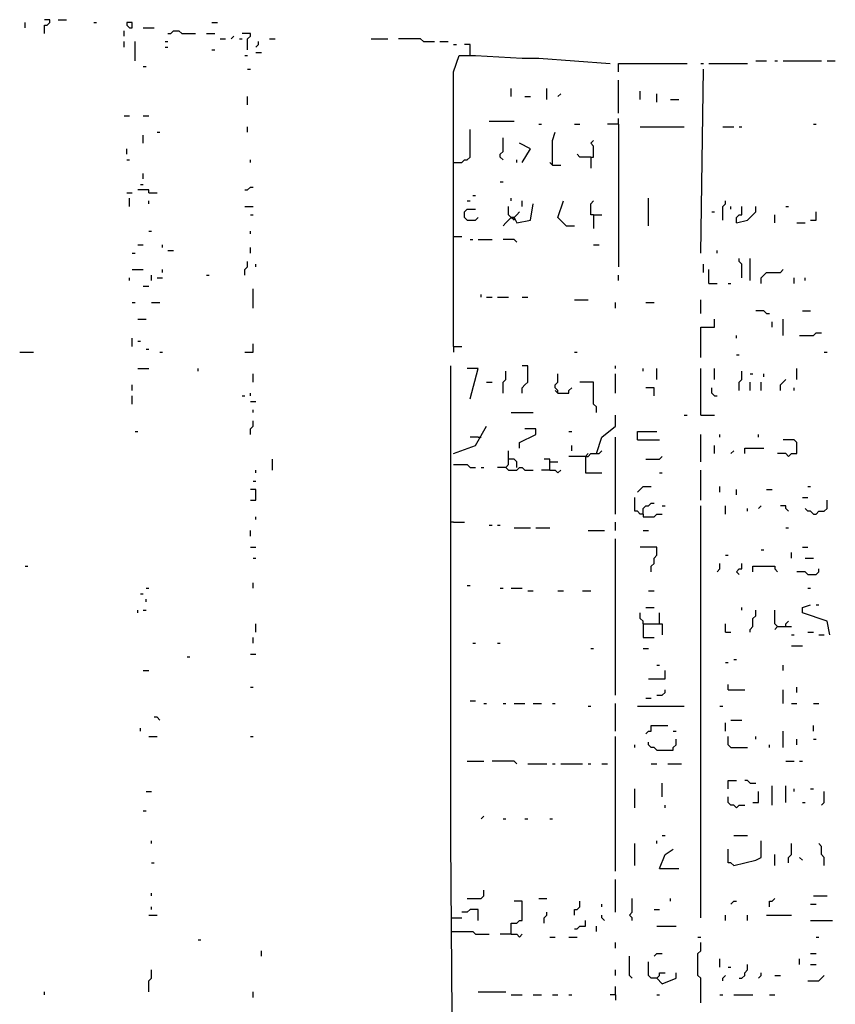
# Model space of a CAD drawing. Extents: x 0.01 to 9.97, y 0 to 8.01.
# Drawn here: x 4.27 to 4.76, y 6.75 to 7.34 of the extents above; entities that cross this region are included whole.
import ezdxf

# ---------------------------------------------------------------- set-up
doc = ezdxf.new("R2010")
doc.units = 0

msp = doc.modelspace()

# ---------------------------------------------------------------- linework, layer by layer
at = {"layer": 'R2V', "color": 0}
for points in [[(4.271382, 7.338816, 0), (4.271382, 7.342105, 0)], [(4.282895, 7.335526, 0), (4.282895, 7.340461, 0), (4.284539, 7.340461, 0), (4.286184, 7.342105, 0), (4.286184, 7.34375, 0), (4.282895, 7.34375, 0)], [(4.291118, 7.34375, 0), (4.296053, 7.34375, 0)], [(4.3125, 7.342105, 0), (4.314145, 7.342105, 0)], [(4.333882, 7.338816, 0), (4.335526, 7.338816, 0), (4.335526, 7.342105, 0), (4.332237, 7.342105, 0), (4.332237, 7.340461, 0), (4.333882, 7.338816, 0)], [(4.383224, 7.342105, 0), (4.386513, 7.342105, 0)], [(4.330592, 7.333882, 0), (4.330592, 7.337171, 0)], [(4.342105, 7.338816, 0), (4.348684, 7.338816, 0)], [(4.356908, 7.335526, 0), (4.358553, 7.335526, 0), (4.360197, 7.337171, 0), (4.363487, 7.337171, 0), (4.365132, 7.335526, 0), (4.373355, 7.335526, 0)], [(4.379934, 7.335526, 0), (4.384868, 7.335526, 0)], [(4.404605, 7.325658, 0), (4.404605, 7.332237, 0), (4.40625, 7.333882, 0), (4.40625, 7.335526, 0), (4.401316, 7.335526, 0)], [(4.330592, 7.327303, 0), (4.330592, 7.330592, 0)], [(4.337171, 7.319079, 0), (4.337171, 7.330592, 0)], [(4.355263, 7.330592, 0), (4.356908, 7.330592, 0)], [(4.388158, 7.332237, 0), (4.391447, 7.332237, 0)], [(4.394737, 7.332237, 0), (4.396382, 7.333882, 0)], [(4.399671, 7.332237, 0), (4.401316, 7.332237, 0)], [(4.409539, 7.327303, 0), (4.411184, 7.328947, 0), (4.411184, 7.330592, 0)], [(4.417763, 7.332237, 0), (4.421053, 7.332237, 0)], [(4.478618, 7.332237, 0), (4.488487, 7.332237, 0)], [(4.509868, 7.330592, 0), (4.508224, 7.332237, 0), (4.495066, 7.332237, 0)], [(4.509868, 7.330592, 0), (4.516447, 7.330592, 0)], [(4.519737, 7.330592, 0), (4.524671, 7.330592, 0)], [(4.355263, 7.327303, 0), (4.356908, 7.327303, 0)], [(4.383224, 7.325658, 0), (4.384868, 7.325658, 0)], [(4.409539, 7.324013, 0), (4.412829, 7.324013, 0)], [(4.527961, 7.328947, 0), (4.529605, 7.328947, 0)], [(4.537829, 7.322368, 0), (4.537829, 7.328947, 0), (4.534539, 7.328947, 0)], [(4.402961, 7.322368, 0), (4.404605, 7.322368, 0)], [(4.527961, 7.148026, 0), (4.527961, 7.3125, 0), (4.53125, 7.322368, 0), (4.541118, 7.322368, 0), (4.569079, 7.320724, 0), (4.578947, 7.320724, 0), (4.621711, 7.317434, 0)], [(4.626645, 7.3125, 0), (4.626645, 7.317434, 0), (4.667763, 7.317434, 0)], [(4.675987, 7.317434, 0), (4.677632, 7.317434, 0)], [(4.680921, 7.317434, 0), (4.703947, 7.317434, 0)], [(4.708882, 7.319079, 0), (4.715461, 7.319079, 0)], [(4.720395, 7.319079, 0), (4.722039, 7.319079, 0)], [(4.725329, 7.319079, 0), (4.748355, 7.319079, 0)], [(4.751645, 7.319079, 0), (4.756579, 7.319079, 0)], [(4.342105, 7.315789, 0), (4.34375, 7.315789, 0)], [(4.404605, 7.314145, 0), (4.40625, 7.314145, 0)], [(4.675987, 7.203947, 0), (4.677632, 7.314145, 0)], [(4.626645, 7.287829, 0), (4.626645, 7.307566, 0)], [(4.5625, 7.297697, 0), (4.5625, 7.302632, 0)], [(4.583882, 7.296053, 0), (4.583882, 7.302632, 0)], [(4.639803, 7.296053, 0), (4.639803, 7.300987, 0)], [(4.404605, 7.292763, 0), (4.404605, 7.297697, 0)], [(4.570724, 7.297697, 0), (4.574013, 7.297697, 0)], [(4.590461, 7.297697, 0), (4.592105, 7.299342, 0)], [(4.649671, 7.294408, 0), (4.649671, 7.299342, 0)], [(4.657895, 7.296053, 0), (4.662829, 7.296053, 0)], [(4.330592, 7.286184, 0), (4.333882, 7.286184, 0)], [(4.342105, 7.286184, 0), (4.345395, 7.286184, 0)], [(4.549342, 7.282895, 0), (4.564145, 7.282895, 0)], [(4.626645, 7.28125, 0), (4.626645, 7.284539, 0)], [(4.350329, 7.276316, 0), (4.351974, 7.276316, 0)], [(4.404605, 7.276316, 0), (4.404605, 7.279605, 0)], [(4.527961, 7.258224, 0), (4.532895, 7.258224, 0), (4.534539, 7.259868, 0), (4.536184, 7.259868, 0), (4.537829, 7.261513, 0), (4.537829, 7.277961, 0)], [(4.578947, 7.28125, 0), (4.580592, 7.28125, 0)], [(4.587171, 7.256579, 0), (4.587171, 7.271382, 0), (4.588816, 7.276316, 0)], [(4.600329, 7.28125, 0), (4.603618, 7.28125, 0)], [(4.626645, 7.28125, 0), (4.620066, 7.28125, 0)], [(4.626645, 7.28125, 0), (4.626645, 7.195724, 0)], [(4.639803, 7.279605, 0), (4.666118, 7.279605, 0)], [(4.689145, 7.279605, 0), (4.695724, 7.279605, 0)], [(4.699013, 7.279605, 0), (4.700658, 7.279605, 0)], [(4.743421, 7.28125, 0), (4.745066, 7.28125, 0)], [(4.342105, 7.269737, 0), (4.342105, 7.274671, 0)], [(4.557566, 7.259868, 0), (4.555921, 7.261513, 0), (4.555921, 7.263158, 0), (4.557566, 7.264803, 0), (4.557566, 7.273026, 0)], [(4.610197, 7.261513, 0), (4.611842, 7.261513, 0), (4.611842, 7.268092, 0), (4.610197, 7.269737, 0), (4.611842, 7.271382, 0)], [(4.332237, 7.263158, 0), (4.332237, 7.266447, 0)], [(4.569079, 7.258224, 0), (4.574013, 7.266447, 0), (4.567434, 7.269737, 0)], [(4.332237, 7.259868, 0), (4.333882, 7.259868, 0)], [(4.40625, 7.258224, 0), (4.40625, 7.259868, 0)], [(4.565789, 7.258224, 0), (4.565789, 7.259868, 0)], [(4.610197, 7.261513, 0), (4.603618, 7.261513, 0), (4.601974, 7.263158, 0)], [(4.610197, 7.261513, 0), (4.610197, 7.254934, 0)], [(4.587171, 7.256579, 0), (4.585526, 7.258224, 0)], [(4.587171, 7.256579, 0), (4.592105, 7.256579, 0)], [(4.342105, 7.248355, 0), (4.342105, 7.251645, 0)], [(4.555921, 7.246711, 0), (4.557566, 7.246711, 0)], [(4.345395, 7.240132, 0), (4.345395, 7.241776, 0), (4.338816, 7.241776, 0)], [(4.340461, 7.245066, 0), (4.342105, 7.245066, 0)], [(4.402961, 7.241776, 0), (4.404605, 7.241776, 0), (4.40625, 7.243421, 0), (4.407895, 7.243421, 0)], [(4.332237, 7.240132, 0), (4.335526, 7.240132, 0)], [(4.333882, 7.231908, 0), (4.333882, 7.236842, 0)], [(4.345395, 7.240132, 0), (4.350329, 7.240132, 0)], [(4.345395, 7.233553, 0), (4.345395, 7.235197, 0)], [(4.536184, 7.235197, 0), (4.537829, 7.235197, 0)], [(4.539474, 7.238487, 0), (4.541118, 7.238487, 0)], [(4.5625, 7.235197, 0), (4.5625, 7.236842, 0)], [(4.569079, 7.231908, 0), (4.569079, 7.235197, 0)], [(4.595395, 7.220395, 0), (4.590461, 7.225329, 0), (4.59375, 7.235197, 0)], [(4.611842, 7.226974, 0), (4.610197, 7.226974, 0), (4.610197, 7.233553, 0), (4.611842, 7.235197, 0)], [(4.644737, 7.220395, 0), (4.644737, 7.236842, 0)], [(4.689145, 7.223684, 0), (4.689145, 7.231908, 0), (4.690789, 7.233553, 0), (4.690789, 7.235197, 0)], [(4.402961, 7.231908, 0), (4.407895, 7.231908, 0)], [(4.536184, 7.223684, 0), (4.534539, 7.225329, 0), (4.534539, 7.228618, 0), (4.536184, 7.230263, 0), (4.541118, 7.230263, 0)], [(4.5625, 7.225329, 0), (4.560855, 7.226974, 0), (4.560855, 7.231908, 0)], [(4.5625, 7.225329, 0), (4.564145, 7.225329, 0), (4.565789, 7.222039, 0), (4.574013, 7.223684, 0), (4.575658, 7.233553, 0)], [(4.694079, 7.230263, 0), (4.694079, 7.231908, 0)], [(4.697368, 7.222039, 0), (4.697368, 7.225329, 0), (4.699013, 7.226974, 0), (4.700658, 7.226974, 0), (4.700658, 7.231908, 0)], [(4.697368, 7.222039, 0), (4.703947, 7.223684, 0), (4.708882, 7.228618, 0), (4.708882, 7.231908, 0)], [(4.726974, 7.231908, 0), (4.728618, 7.231908, 0)], [(4.40625, 7.226974, 0), (4.407895, 7.226974, 0)], [(4.536184, 7.223684, 0), (4.541118, 7.223684, 0), (4.542763, 7.225329, 0)], [(4.5625, 7.225329, 0), (4.560855, 7.223684, 0), (4.559211, 7.222039, 0), (4.557566, 7.220395, 0)], [(4.5625, 7.225329, 0), (4.564145, 7.223684, 0), (4.564145, 7.225329, 0)], [(4.564145, 7.225329, 0), (4.5625, 7.225329, 0)], [(4.564145, 7.225329, 0), (4.565789, 7.226974, 0), (4.567434, 7.228618, 0)], [(4.611842, 7.226974, 0), (4.616776, 7.226974, 0)], [(4.611842, 7.226974, 0), (4.611842, 7.21875, 0)], [(4.682566, 7.228618, 0), (4.684211, 7.228618, 0)], [(4.720395, 7.222039, 0), (4.720395, 7.226974, 0)], [(4.741776, 7.223684, 0), (4.745066, 7.223684, 0), (4.745066, 7.228618, 0)], [(4.595395, 7.220395, 0), (4.600329, 7.220395, 0)], [(4.733553, 7.222039, 0), (4.738487, 7.222039, 0)], [(4.345395, 7.217105, 0), (4.347039, 7.217105, 0)], [(4.40625, 7.215461, 0), (4.40625, 7.217105, 0)], [(4.527961, 7.213816, 0), (4.532895, 7.213816, 0)], [(4.537829, 7.212171, 0), (4.539474, 7.212171, 0)], [(4.542763, 7.212171, 0), (4.550987, 7.212171, 0)], [(4.565789, 7.210526, 0), (4.564145, 7.212171, 0), (4.557566, 7.212171, 0)], [(4.338816, 7.208882, 0), (4.342105, 7.208882, 0)], [(4.353618, 7.207237, 0), (4.353618, 7.208882, 0)], [(4.356908, 7.205592, 0), (4.360197, 7.205592, 0)], [(4.40625, 7.203947, 0), (4.40625, 7.207237, 0)], [(4.611842, 7.208882, 0), (4.615132, 7.208882, 0)], [(4.685855, 7.203947, 0), (4.685855, 7.205592, 0)], [(4.335526, 7.203947, 0), (4.337171, 7.203947, 0)], [(4.700658, 7.189145, 0), (4.700658, 7.197368, 0), (4.699013, 7.199013, 0), (4.699013, 7.200658, 0)], [(4.705592, 7.1875, 0), (4.705592, 7.200658, 0)], [(4.335526, 7.194079, 0), (4.342105, 7.194079, 0)], [(4.353618, 7.192434, 0), (4.353618, 7.194079, 0)], [(4.402961, 7.190789, 0), (4.402961, 7.194079, 0), (4.404605, 7.195724, 0), (4.404605, 7.199013, 0)], [(4.409539, 7.195724, 0), (4.409539, 7.197368, 0)], [(4.677632, 7.192434, 0), (4.677632, 7.197368, 0)], [(4.680921, 7.185855, 0), (4.680921, 7.194079, 0)], [(4.712171, 7.185855, 0), (4.712171, 7.189145, 0), (4.713816, 7.190789, 0), (4.715461, 7.192434, 0), (4.723684, 7.192434, 0), (4.725329, 7.194079, 0)], [(4.333882, 7.1875, 0), (4.333882, 7.189145, 0)], [(4.347039, 7.1875, 0), (4.347039, 7.190789, 0)], [(4.350329, 7.189145, 0), (4.353618, 7.189145, 0)], [(4.379934, 7.190789, 0), (4.381579, 7.190789, 0)], [(4.626645, 7.1875, 0), (4.626645, 7.190789, 0)], [(4.731908, 7.185855, 0), (4.731908, 7.189145, 0)], [(4.738487, 7.1875, 0), (4.738487, 7.189145, 0)], [(4.342105, 7.184211, 0), (4.345395, 7.184211, 0)], [(4.407895, 7.171053, 0), (4.407895, 7.182566, 0)], [(4.680921, 7.185855, 0), (4.685855, 7.185855, 0)], [(4.692434, 7.185855, 0), (4.694079, 7.185855, 0)], [(4.544408, 7.177632, 0), (4.544408, 7.179276, 0)], [(4.547697, 7.177632, 0), (4.550987, 7.177632, 0)], [(4.554276, 7.177632, 0), (4.560855, 7.177632, 0)], [(4.569079, 7.177632, 0), (4.572368, 7.177632, 0)], [(4.600329, 7.175987, 0), (4.608553, 7.175987, 0)], [(4.675987, 7.167763, 0), (4.675987, 7.175987, 0)], [(4.335526, 7.174342, 0), (4.337171, 7.174342, 0)], [(4.347039, 7.174342, 0), (4.351974, 7.174342, 0)], [(4.625, 7.171053, 0), (4.625, 7.174342, 0)], [(4.643092, 7.174342, 0), (4.648026, 7.174342, 0)], [(4.338816, 7.164474, 0), (4.34375, 7.164474, 0)], [(4.675987, 7.141447, 0), (4.675987, 7.159539, 0), (4.684211, 7.159539, 0), (4.684211, 7.164474, 0)], [(4.715461, 7.167763, 0), (4.713816, 7.169408, 0), (4.708882, 7.169408, 0)], [(4.715461, 7.167763, 0), (4.717105, 7.167763, 0)], [(4.725329, 7.154605, 0), (4.725329, 7.164474, 0)], [(4.736842, 7.169408, 0), (4.741776, 7.169408, 0)], [(4.71875, 7.159539, 0), (4.71875, 7.162829, 0)], [(4.335526, 7.148026, 0), (4.335526, 7.152961, 0)], [(4.697368, 7.152961, 0), (4.697368, 7.154605, 0)], [(4.735197, 7.154605, 0), (4.743421, 7.154605, 0), (4.745066, 7.15625, 0), (4.748355, 7.15625, 0)], [(4.338816, 7.151316, 0), (4.340461, 7.151316, 0)], [(4.402961, 7.144737, 0), (4.407895, 7.144737, 0), (4.407895, 7.149671, 0)], [(4.527961, 7.148026, 0), (4.532895, 7.148026, 0)], [(4.527961, 7.148026, 0), (4.527961, 7.144737, 0)], [(4.268092, 7.144737, 0), (4.276316, 7.144737, 0)], [(4.34375, 7.146382, 0), (4.345395, 7.146382, 0)], [(4.351974, 7.144737, 0), (4.353618, 7.144737, 0)], [(4.600329, 7.144737, 0), (4.601974, 7.144737, 0)], [(4.697368, 7.143092, 0), (4.699013, 7.143092, 0)], [(4.75, 7.144737, 0), (4.751645, 7.144737, 0)], [(4.338816, 7.134868, 0), (4.345395, 7.134868, 0)], [(4.375, 7.133224, 0), (4.375, 7.134868, 0)], [(4.527961, 6.644737, 0), (4.526316, 6.851974, 0), (4.526316, 7.136513, 0)], [(4.537829, 7.116776, 0), (4.542763, 7.134868, 0), (4.536184, 7.134868, 0)], [(4.569079, 7.120066, 0), (4.569079, 7.123355, 0), (4.570724, 7.125, 0), (4.572368, 7.126645, 0), (4.572368, 7.136513, 0), (4.569079, 7.136513, 0)], [(4.625, 7.134868, 0), (4.625, 7.136513, 0)], [(4.641447, 7.133224, 0), (4.641447, 7.134868, 0)], [(4.649671, 7.128289, 0), (4.649671, 7.134868, 0)], [(4.675987, 7.106908, 0), (4.675987, 7.134868, 0)], [(4.684211, 7.128289, 0), (4.684211, 7.134868, 0)], [(4.733553, 7.128289, 0), (4.733553, 7.134868, 0)], [(4.407895, 7.126645, 0), (4.407895, 7.131579, 0)], [(4.557566, 7.120066, 0), (4.557566, 7.126645, 0), (4.559211, 7.128289, 0), (4.559211, 7.133224, 0)], [(4.590461, 7.120066, 0), (4.590461, 7.121711, 0), (4.588816, 7.123355, 0), (4.588816, 7.125, 0), (4.590461, 7.126645, 0), (4.590461, 7.131579, 0)], [(4.625, 7.120066, 0), (4.625, 7.131579, 0)], [(4.699013, 7.121711, 0), (4.699013, 7.126645, 0), (4.700658, 7.128289, 0), (4.700658, 7.133224, 0)], [(4.705592, 7.131579, 0), (4.707237, 7.131579, 0)], [(4.713816, 7.129934, 0), (4.713816, 7.131579, 0)], [(4.335526, 7.121711, 0), (4.335526, 7.125, 0)], [(4.547697, 7.126645, 0), (4.550987, 7.126645, 0)], [(4.590461, 7.120066, 0), (4.597039, 7.120066, 0), (4.597039, 7.121711, 0), (4.598684, 7.123355, 0)], [(4.613487, 7.108553, 0), (4.613487, 7.111842, 0), (4.611842, 7.113487, 0), (4.611842, 7.126645, 0), (4.603618, 7.126645, 0)], [(4.648026, 7.118421, 0), (4.648026, 7.123355, 0), (4.643092, 7.123355, 0)], [(4.684211, 7.118421, 0), (4.682566, 7.120066, 0), (4.682566, 7.123355, 0)], [(4.705592, 7.121711, 0), (4.705592, 7.126645, 0)], [(4.712171, 7.121711, 0), (4.712171, 7.126645, 0)], [(4.723684, 7.121711, 0), (4.723684, 7.125, 0), (4.725329, 7.126645, 0), (4.726974, 7.128289, 0)], [(4.731908, 7.121711, 0), (4.731908, 7.123355, 0)], [(4.335526, 7.113487, 0), (4.335526, 7.118421, 0)], [(4.401316, 7.118421, 0), (4.402961, 7.118421, 0)], [(4.40625, 7.118421, 0), (4.40625, 7.120066, 0)], [(4.590461, 7.120066, 0), (4.588816, 7.121711, 0)], [(4.684211, 7.118421, 0), (4.685855, 7.118421, 0)], [(4.40625, 7.115132, 0), (4.409539, 7.115132, 0)], [(4.407895, 7.108553, 0), (4.407895, 7.110197, 0)], [(4.5625, 7.108553, 0), (4.575658, 7.108553, 0)], [(4.613487, 7.083882, 0), (4.616776, 7.09375, 0), (4.625, 7.100329, 0), (4.625, 7.106908, 0)], [(4.666118, 7.106908, 0), (4.667763, 7.106908, 0)], [(4.675987, 7.106908, 0), (4.684211, 7.106908, 0)], [(4.40625, 7.095395, 0), (4.40625, 7.098684, 0), (4.407895, 7.100329, 0), (4.407895, 7.103618, 0)], [(4.527961, 7.083882, 0), (4.541118, 7.088816, 0), (4.547697, 7.100329, 0)], [(4.337171, 7.097039, 0), (4.338816, 7.097039, 0)], [(4.542763, 7.09375, 0), (4.537829, 7.09375, 0)], [(4.542763, 7.09375, 0), (4.544408, 7.09375, 0)], [(4.567434, 7.087171, 0), (4.567434, 7.090461, 0), (4.577303, 7.095395, 0), (4.577303, 7.098684, 0), (4.570724, 7.098684, 0)], [(4.597039, 7.097039, 0), (4.598684, 7.097039, 0)], [(4.625, 7.047697, 0), (4.625, 7.09375, 0)], [(4.638158, 7.092105, 0), (4.638158, 7.097039, 0), (4.649671, 7.097039, 0)], [(4.675987, 7.078947, 0), (4.675987, 7.095395, 0)], [(4.6875, 7.09375, 0), (4.6875, 7.095395, 0)], [(4.710526, 7.09375, 0), (4.710526, 7.095395, 0)], [(4.598684, 7.085526, 0), (4.598684, 7.088816, 0)], [(4.638158, 7.092105, 0), (4.651316, 7.092105, 0)], [(4.684211, 7.083882, 0), (4.684211, 7.088816, 0)], [(4.728618, 7.082237, 0), (4.730263, 7.083882, 0), (4.733553, 7.083882, 0), (4.733553, 7.090461, 0), (4.731908, 7.092105, 0), (4.725329, 7.092105, 0)], [(4.559211, 7.075658, 0), (4.560855, 7.077303, 0), (4.560855, 7.085526, 0)], [(4.606908, 7.082237, 0), (4.597039, 7.082237, 0)], [(4.606908, 7.082237, 0), (4.608553, 7.082237, 0), (4.610197, 7.083882, 0), (4.615132, 7.083882, 0), (4.616776, 7.085526, 0)], [(4.606908, 7.082237, 0), (4.608553, 7.083882, 0)], [(4.606908, 7.082237, 0), (4.606908, 7.072368, 0), (4.616776, 7.072368, 0)], [(4.643092, 7.080592, 0), (4.651316, 7.080592, 0), (4.652961, 7.082237, 0)], [(4.694079, 7.083882, 0), (4.695724, 7.085526, 0)], [(4.702303, 7.083882, 0), (4.702303, 7.087171, 0), (4.713816, 7.087171, 0)], [(4.728618, 7.082237, 0), (4.726974, 7.083882, 0), (4.722039, 7.083882, 0)], [(4.419408, 7.074013, 0), (4.419408, 7.080592, 0)], [(4.527961, 7.077303, 0), (4.536184, 7.077303, 0), (4.537829, 7.075658, 0), (4.541118, 7.075658, 0)], [(4.565789, 7.075658, 0), (4.565789, 7.078947, 0), (4.564145, 7.080592, 0), (4.560855, 7.080592, 0)], [(4.585526, 7.074013, 0), (4.585526, 7.080592, 0), (4.582237, 7.080592, 0)], [(4.585526, 7.078947, 0), (4.590461, 7.078947, 0)], [(4.409539, 7.072368, 0), (4.409539, 7.074013, 0)], [(4.544408, 7.075658, 0), (4.546053, 7.075658, 0)], [(4.559211, 7.075658, 0), (4.554276, 7.075658, 0)], [(4.559211, 7.075658, 0), (4.560855, 7.074013, 0), (4.565789, 7.074013, 0), (4.567434, 7.075658, 0), (4.569079, 7.075658, 0), (4.570724, 7.074013, 0), (4.575658, 7.074013, 0)], [(4.585526, 7.074013, 0), (4.580592, 7.074013, 0)], [(4.585526, 7.074013, 0), (4.588816, 7.074013, 0), (4.590461, 7.072368, 0), (4.592105, 7.074013, 0)], [(4.651316, 7.072368, 0), (4.652961, 7.072368, 0)], [(4.675987, 7.055921, 0), (4.675987, 7.074013, 0)], [(4.407895, 7.067434, 0), (4.409539, 7.067434, 0)], [(4.638158, 7.060855, 0), (4.639803, 7.0625, 0), (4.641447, 7.064145, 0), (4.646382, 7.064145, 0)], [(4.6875, 7.060855, 0), (4.6875, 7.064145, 0)], [(4.740132, 7.064145, 0), (4.741776, 7.064145, 0)], [(4.40625, 7.055921, 0), (4.409539, 7.055921, 0), (4.409539, 7.0625, 0), (4.40625, 7.0625, 0)], [(4.697368, 7.059211, 0), (4.697368, 7.0625, 0)], [(4.715461, 7.0625, 0), (4.71875, 7.0625, 0)], [(4.641447, 7.047697, 0), (4.639803, 7.047697, 0), (4.638158, 7.049342, 0), (4.636513, 7.049342, 0), (4.636513, 7.057566, 0)], [(4.641447, 7.047697, 0), (4.641447, 7.050987, 0), (4.643092, 7.052632, 0), (4.644737, 7.052632, 0), (4.646382, 7.054276, 0), (4.648026, 7.054276, 0)], [(4.652961, 7.052632, 0), (4.654605, 7.052632, 0)], [(4.675987, 6.805921, 0), (4.675987, 7.052632, 0)], [(4.690789, 7.047697, 0), (4.690789, 7.052632, 0)], [(4.710526, 7.050987, 0), (4.712171, 7.052632, 0)], [(4.728618, 7.049342, 0), (4.726974, 7.050987, 0), (4.726974, 7.052632, 0), (4.723684, 7.052632, 0)], [(4.736842, 7.057566, 0), (4.740132, 7.057566, 0)], [(4.743421, 7.047697, 0), (4.745066, 7.047697, 0), (4.746711, 7.049342, 0), (4.75, 7.049342, 0), (4.751645, 7.050987, 0), (4.751645, 7.055921, 0)], [(4.641447, 7.047697, 0), (4.641447, 7.046053, 0), (4.648026, 7.046053, 0), (4.649671, 7.047697, 0), (4.652961, 7.047697, 0)], [(4.703947, 7.049342, 0), (4.703947, 7.050987, 0)], [(4.743421, 7.047697, 0), (4.741776, 7.049342, 0), (4.740132, 7.049342, 0), (4.738487, 7.050987, 0)], [(4.409539, 7.044408, 0), (4.409539, 7.046053, 0)], [(4.527961, 7.042763, 0), (4.526316, 7.042763, 0)], [(4.527961, 7.042763, 0), (4.534539, 7.042763, 0)], [(4.549342, 7.041118, 0), (4.550987, 7.041118, 0)], [(4.554276, 7.041118, 0), (4.555921, 7.041118, 0)], [(4.625, 7.037829, 0), (4.625, 7.042763, 0)], [(4.40625, 7.034539, 0), (4.40625, 7.037829, 0)], [(4.564145, 7.039474, 0), (4.574013, 7.039474, 0)], [(4.577303, 7.039474, 0), (4.585526, 7.039474, 0)], [(4.608553, 7.037829, 0), (4.618421, 7.037829, 0)], [(4.641447, 7.037829, 0), (4.644737, 7.037829, 0)], [(4.726974, 7.039474, 0), (4.728618, 7.039474, 0)], [(4.625, 6.939145, 0), (4.625, 7.032895, 0)], [(4.40625, 7.027961, 0), (4.409539, 7.027961, 0)], [(4.646382, 7.013158, 0), (4.646382, 7.016447, 0), (4.648026, 7.018092, 0), (4.648026, 7.021382, 0), (4.649671, 7.023026, 0), (4.649671, 7.027961, 0), (4.639803, 7.027961, 0)], [(4.690789, 7.023026, 0), (4.692434, 7.023026, 0)], [(4.712171, 7.026316, 0), (4.713816, 7.026316, 0)], [(4.730263, 7.021382, 0), (4.730263, 7.024671, 0)], [(4.736842, 7.027961, 0), (4.740132, 7.027961, 0)], [(4.407895, 7.021382, 0), (4.409539, 7.021382, 0)], [(4.685855, 7.013158, 0), (4.6875, 7.014803, 0), (4.6875, 7.018092, 0)], [(4.699013, 7.011513, 0), (4.697368, 7.013158, 0), (4.699013, 7.014803, 0), (4.700658, 7.014803, 0), (4.700658, 7.018092, 0)], [(4.738487, 7.021382, 0), (4.743421, 7.021382, 0)], [(4.271382, 7.016447, 0), (4.273026, 7.016447, 0)], [(4.707237, 7.013158, 0), (4.707237, 7.016447, 0), (4.720395, 7.016447, 0), (4.720395, 7.014803, 0), (4.722039, 7.013158, 0)], [(4.740132, 7.011513, 0), (4.738487, 7.013158, 0), (4.733553, 7.013158, 0)], [(4.740132, 7.011513, 0), (4.745066, 7.011513, 0), (4.746711, 7.013158, 0), (4.746711, 7.014803, 0)], [(4.407895, 7.003289, 0), (4.407895, 7.006579, 0)], [(4.536184, 7.004934, 0), (4.537829, 7.004934, 0)], [(4.340461, 7, 0), (4.342105, 7, 0)], [(4.34375, 7.003289, 0), (4.345395, 7.003289, 0)], [(4.555921, 7.003289, 0), (4.557566, 7.003289, 0)], [(4.5625, 7.003289, 0), (4.569079, 7.003289, 0)], [(4.572368, 7.001645, 0), (4.575658, 7.001645, 0)], [(4.590461, 7.001645, 0), (4.59375, 7.001645, 0)], [(4.605263, 7.001645, 0), (4.610197, 7.001645, 0)], [(4.644737, 7.001645, 0), (4.648026, 7.001645, 0)], [(4.740132, 7.003289, 0), (4.741776, 7.003289, 0)], [(4.34375, 6.995066, 0), (4.34375, 6.996711, 0)], [(4.753289, 6.975329, 0), (4.751645, 6.983553, 0), (4.736842, 6.988487, 0), (4.736842, 6.991776, 0), (4.741776, 6.993421, 0)], [(4.745066, 6.993421, 0), (4.746711, 6.993421, 0)], [(4.338816, 6.988487, 0), (4.338816, 6.990132, 0)], [(4.342105, 6.990132, 0), (4.34375, 6.990132, 0)], [(4.641447, 6.981908, 0), (4.641447, 6.983553, 0), (4.639803, 6.985197, 0), (4.639803, 6.988487, 0)], [(4.643092, 6.991776, 0), (4.648026, 6.991776, 0)], [(4.651316, 6.981908, 0), (4.651316, 6.988487, 0)], [(4.700658, 6.990132, 0), (4.700658, 6.991776, 0)], [(4.705592, 6.976974, 0), (4.705592, 6.978618, 0), (4.707237, 6.980263, 0), (4.707237, 6.985197, 0), (4.708882, 6.986842, 0), (4.708882, 6.990132, 0)], [(4.722039, 6.980263, 0), (4.720395, 6.981908, 0), (4.720395, 6.990132, 0)], [(4.409539, 6.976974, 0), (4.409539, 6.981908, 0)], [(4.641447, 6.981908, 0), (4.652961, 6.981908, 0), (4.652961, 6.975329, 0)], [(4.641447, 6.981908, 0), (4.641447, 6.973684, 0), (4.648026, 6.973684, 0)], [(4.690789, 6.976974, 0), (4.690789, 6.981908, 0)], [(4.726974, 6.980263, 0), (4.726974, 6.981908, 0), (4.728618, 6.983553, 0)], [(4.690789, 6.976974, 0), (4.694079, 6.976974, 0)], [(4.722039, 6.980263, 0), (4.720395, 6.978618, 0)], [(4.722039, 6.980263, 0), (4.730263, 6.980263, 0)], [(4.740132, 6.976974, 0), (4.743421, 6.976974, 0)], [(4.407895, 6.970395, 0), (4.407895, 6.973684, 0)], [(4.539474, 6.970395, 0), (4.541118, 6.970395, 0)], [(4.554276, 6.970395, 0), (4.555921, 6.970395, 0)], [(4.730263, 6.975329, 0), (4.731908, 6.975329, 0)], [(4.746711, 6.975329, 0), (4.75, 6.975329, 0)], [(4.40625, 6.963816, 0), (4.409539, 6.963816, 0)], [(4.610197, 6.967105, 0), (4.611842, 6.967105, 0)], [(4.641447, 6.967105, 0), (4.644737, 6.967105, 0)], [(4.730263, 6.96875, 0), (4.736842, 6.96875, 0)], [(4.368421, 6.962171, 0), (4.370066, 6.962171, 0)], [(4.690789, 6.958882, 0), (4.692434, 6.958882, 0)], [(4.695724, 6.960526, 0), (4.697368, 6.960526, 0)], [(4.342105, 6.953947, 0), (4.345395, 6.953947, 0)], [(4.644737, 6.949013, 0), (4.654605, 6.949013, 0), (4.654605, 6.953947, 0)], [(4.649671, 6.957237, 0), (4.651316, 6.957237, 0)], [(4.725329, 6.953947, 0), (4.725329, 6.957237, 0)], [(4.40625, 6.944079, 0), (4.407895, 6.944079, 0)], [(4.649671, 6.939145, 0), (4.652961, 6.939145, 0), (4.654605, 6.940789, 0), (4.654605, 6.942434, 0)], [(4.692434, 6.942434, 0), (4.692434, 6.945724, 0)], [(4.692434, 6.942434, 0), (4.702303, 6.942434, 0)], [(4.725329, 6.934211, 0), (4.725329, 6.942434, 0)], [(4.733553, 6.940789, 0), (4.733553, 6.944079, 0)], [(4.537829, 6.935855, 0), (4.541118, 6.935855, 0)], [(4.546053, 6.934211, 0), (4.547697, 6.934211, 0)], [(4.557566, 6.934211, 0), (4.559211, 6.934211, 0)], [(4.564145, 6.934211, 0), (4.570724, 6.934211, 0)], [(4.575658, 6.934211, 0), (4.580592, 6.934211, 0)], [(4.587171, 6.934211, 0), (4.588816, 6.934211, 0)], [(4.625, 6.917763, 0), (4.625, 6.934211, 0)], [(4.643092, 6.9375, 0), (4.646382, 6.9375, 0)], [(4.730263, 6.934211, 0), (4.733553, 6.934211, 0)], [(4.743421, 6.934211, 0), (4.746711, 6.934211, 0)], [(4.608553, 6.932566, 0), (4.610197, 6.932566, 0)], [(4.638158, 6.932566, 0), (4.666118, 6.932566, 0)], [(4.6875, 6.932566, 0), (4.689145, 6.932566, 0)], [(4.351974, 6.924342, 0), (4.350329, 6.925987, 0), (4.348684, 6.925987, 0)], [(4.690789, 6.917763, 0), (4.690789, 6.922697, 0)], [(4.694079, 6.924342, 0), (4.700658, 6.924342, 0)], [(4.340461, 6.917763, 0), (4.340461, 6.919408, 0)], [(4.643092, 6.916118, 0), (4.644737, 6.917763, 0), (4.646382, 6.917763, 0), (4.646382, 6.921053, 0), (4.65625, 6.921053, 0)], [(4.659539, 6.917763, 0), (4.661184, 6.917763, 0)], [(4.725329, 6.907895, 0), (4.725329, 6.917763, 0)], [(4.743421, 6.917763, 0), (4.743421, 6.921053, 0)], [(4.345395, 6.914474, 0), (4.350329, 6.914474, 0)], [(4.40625, 6.914474, 0), (4.407895, 6.914474, 0)], [(4.625, 6.833882, 0), (4.625, 6.914474, 0)], [(4.649671, 6.90625, 0), (4.648026, 6.907895, 0), (4.646382, 6.907895, 0), (4.644737, 6.909539, 0), (4.644737, 6.911184, 0)], [(4.649671, 6.90625, 0), (4.659539, 6.90625, 0), (4.659539, 6.907895, 0), (4.661184, 6.909539, 0), (4.661184, 6.912829, 0)], [(4.694079, 6.907895, 0), (4.692434, 6.909539, 0), (4.692434, 6.914474, 0)], [(4.708882, 6.912829, 0), (4.708882, 6.914474, 0)], [(4.733553, 6.909539, 0), (4.733553, 6.912829, 0)], [(4.743421, 6.912829, 0), (4.745066, 6.912829, 0)], [(4.636513, 6.907895, 0), (4.636513, 6.909539, 0)], [(4.694079, 6.907895, 0), (4.703947, 6.907895, 0)], [(4.717105, 6.907895, 0), (4.717105, 6.909539, 0)], [(4.536184, 6.899671, 0), (4.546053, 6.899671, 0)], [(4.565789, 6.898026, 0), (4.564145, 6.899671, 0), (4.550987, 6.899671, 0)], [(4.726974, 6.899671, 0), (4.731908, 6.899671, 0)], [(4.735197, 6.899671, 0), (4.736842, 6.899671, 0)], [(4.572368, 6.898026, 0), (4.583882, 6.898026, 0)], [(4.587171, 6.898026, 0), (4.588816, 6.898026, 0)], [(4.592105, 6.898026, 0), (4.605263, 6.898026, 0)], [(4.608553, 6.898026, 0), (4.610197, 6.898026, 0)], [(4.616776, 6.898026, 0), (4.620066, 6.898026, 0)], [(4.646382, 6.898026, 0), (4.649671, 6.898026, 0)], [(4.65625, 6.898026, 0), (4.664474, 6.898026, 0)], [(4.692434, 6.883224, 0), (4.692434, 6.888158, 0), (4.697368, 6.888158, 0)], [(4.705592, 6.886513, 0), (4.703947, 6.888158, 0), (4.702303, 6.888158, 0)], [(4.34375, 6.881579, 0), (4.347039, 6.881579, 0)], [(4.636513, 6.871711, 0), (4.636513, 6.883224, 0)], [(4.652961, 6.878289, 0), (4.652961, 6.886513, 0)], [(4.705592, 6.886513, 0), (4.708882, 6.886513, 0)], [(4.707237, 6.875, 0), (4.710526, 6.875, 0), (4.710526, 6.881579, 0)], [(4.71875, 6.873355, 0), (4.71875, 6.884868, 0)], [(4.726974, 6.875, 0), (4.726974, 6.884868, 0)], [(4.731908, 6.881579, 0), (4.731908, 6.883224, 0)], [(4.741776, 6.883224, 0), (4.743421, 6.883224, 0)], [(4.748355, 6.873355, 0), (4.75, 6.875, 0), (4.75, 6.881579, 0)], [(4.697368, 6.871711, 0), (4.695724, 6.873355, 0), (4.694079, 6.873355, 0), (4.692434, 6.875, 0), (4.692434, 6.878289, 0)], [(4.342105, 6.870066, 0), (4.34375, 6.870066, 0)], [(4.654605, 6.871711, 0), (4.654605, 6.873355, 0)], [(4.697368, 6.871711, 0), (4.699013, 6.873355, 0), (4.702303, 6.873355, 0)], [(4.736842, 6.875, 0), (4.738487, 6.875, 0)], [(4.544408, 6.865132, 0), (4.546053, 6.866776, 0)], [(4.557566, 6.865132, 0), (4.559211, 6.865132, 0)], [(4.570724, 6.865132, 0), (4.572368, 6.865132, 0)], [(4.585526, 6.865132, 0), (4.587171, 6.865132, 0)], [(4.347039, 6.850329, 0), (4.347039, 6.851974, 0)], [(4.649671, 6.850329, 0), (4.649671, 6.851974, 0)], [(4.652961, 6.855263, 0), (4.654605, 6.855263, 0)], [(4.695724, 6.855263, 0), (4.703947, 6.855263, 0)], [(4.695724, 6.837171, 0), (4.708882, 6.840461, 0), (4.712171, 6.842105, 0), (4.712171, 6.851974, 0)], [(4.636513, 6.837171, 0), (4.636513, 6.850329, 0)], [(4.651316, 6.835526, 0), (4.654605, 6.84375, 0), (4.659539, 6.847039, 0)], [(4.695724, 6.837171, 0), (4.694079, 6.838816, 0), (4.692434, 6.838816, 0), (4.692434, 6.847039, 0)], [(4.728618, 6.838816, 0), (4.728618, 6.842105, 0), (4.730263, 6.84375, 0), (4.730263, 6.850329, 0)], [(4.75, 6.837171, 0), (4.75, 6.842105, 0), (4.748355, 6.84375, 0), (4.748355, 6.848684, 0), (4.746711, 6.850329, 0)], [(4.720395, 6.837171, 0), (4.720395, 6.84375, 0)], [(4.736842, 6.840461, 0), (4.735197, 6.842105, 0)], [(4.347039, 6.838816, 0), (4.348684, 6.838816, 0)], [(4.651316, 6.835526, 0), (4.662829, 6.835526, 0)], [(4.625, 6.809211, 0), (4.625, 6.828947, 0)], [(4.536184, 6.817434, 0), (4.544408, 6.817434, 0), (4.546053, 6.819079, 0), (4.546053, 6.822368, 0)], [(4.347039, 6.819079, 0), (4.347039, 6.820724, 0)], [(4.578947, 6.817434, 0), (4.583882, 6.817434, 0)], [(4.634868, 6.804276, 0), (4.634868, 6.805921, 0), (4.633224, 6.807566, 0), (4.634868, 6.809211, 0), (4.634868, 6.817434, 0)], [(4.657895, 6.815789, 0), (4.657895, 6.817434, 0)], [(4.717105, 6.8125, 0), (4.717105, 6.815789, 0), (4.71875, 6.815789, 0), (4.720395, 6.817434, 0)], [(4.743421, 6.819079, 0), (4.751645, 6.819079, 0)], [(4.347039, 6.810855, 0), (4.347039, 6.8125, 0)], [(4.542763, 6.804276, 0), (4.542763, 6.810855, 0), (4.537829, 6.810855, 0), (4.536184, 6.809211, 0), (4.532895, 6.809211, 0)], [(4.5625, 6.796053, 0), (4.5625, 6.802632, 0), (4.565789, 6.802632, 0), (4.567434, 6.804276, 0), (4.569079, 6.804276, 0), (4.569079, 6.815789, 0), (4.564145, 6.815789, 0)], [(4.600329, 6.807566, 0), (4.600329, 6.810855, 0), (4.601974, 6.810855, 0), (4.603618, 6.8125, 0), (4.603618, 6.815789, 0)], [(4.616776, 6.8125, 0), (4.616776, 6.814145, 0)], [(4.648026, 6.810855, 0), (4.651316, 6.810855, 0)], [(4.694079, 6.814145, 0), (4.695724, 6.815789, 0), (4.697368, 6.815789, 0)], [(4.741776, 6.814145, 0), (4.745066, 6.814145, 0)], [(4.345395, 6.807566, 0), (4.350329, 6.807566, 0)], [(4.526316, 6.805921, 0), (4.532895, 6.805921, 0)], [(4.582237, 6.802632, 0), (4.582237, 6.805921, 0), (4.583882, 6.807566, 0), (4.583882, 6.809211, 0)], [(4.618421, 6.804276, 0), (4.616776, 6.805921, 0), (4.616776, 6.807566, 0)], [(4.690789, 6.804276, 0), (4.690789, 6.807566, 0)], [(4.703947, 6.804276, 0), (4.703947, 6.807566, 0)], [(4.715461, 6.807566, 0), (4.730263, 6.807566, 0)], [(4.600329, 6.799342, 0), (4.601974, 6.799342, 0), (4.603618, 6.800987, 0), (4.606908, 6.800987, 0), (4.606908, 6.804276, 0)], [(4.613487, 6.797697, 0), (4.613487, 6.800987, 0)], [(4.649671, 6.800987, 0), (4.661184, 6.800987, 0)], [(4.741776, 6.804276, 0), (4.754934, 6.804276, 0)], [(4.375, 6.792763, 0), (4.376645, 6.792763, 0)], [(4.526316, 6.797697, 0), (4.539474, 6.797697, 0), (4.541118, 6.796053, 0), (4.549342, 6.796053, 0)], [(4.5625, 6.796053, 0), (4.555921, 6.796053, 0)], [(4.5625, 6.796053, 0), (4.565789, 6.796053, 0), (4.567434, 6.794408, 0), (4.569079, 6.796053, 0)], [(4.585526, 6.794408, 0), (4.588816, 6.794408, 0)], [(4.597039, 6.794408, 0), (4.601974, 6.794408, 0)], [(4.674342, 6.794408, 0), (4.675987, 6.794408, 0)], [(4.745066, 6.794408, 0), (4.746711, 6.794408, 0)], [(4.625, 6.787829, 0), (4.625, 6.791118, 0)], [(4.675987, 6.754934, 0), (4.675987, 6.769737, 0), (4.674342, 6.771382, 0), (4.674342, 6.784539, 0), (4.675987, 6.786184, 0), (4.675987, 6.791118, 0)], [(4.412829, 6.782895, 0), (4.412829, 6.786184, 0)], [(4.634868, 6.769737, 0), (4.633224, 6.771382, 0), (4.633224, 6.782895, 0)], [(4.648026, 6.782895, 0), (4.649671, 6.784539, 0), (4.652961, 6.784539, 0)], [(4.6875, 6.776316, 0), (4.6875, 6.78125, 0)], [(4.735197, 6.777961, 0), (4.735197, 6.78125, 0)], [(4.741776, 6.784539, 0), (4.745066, 6.784539, 0)], [(4.649671, 6.769737, 0), (4.646382, 6.769737, 0), (4.644737, 6.771382, 0), (4.644737, 6.779605, 0)], [(4.692434, 6.776316, 0), (4.694079, 6.776316, 0)], [(4.699013, 6.769737, 0), (4.700658, 6.769737, 0), (4.702303, 6.771382, 0), (4.702303, 6.773026, 0), (4.703947, 6.774671, 0), (4.703947, 6.777961, 0)], [(4.741776, 6.777961, 0), (4.745066, 6.777961, 0)], [(4.345395, 6.761513, 0), (4.345395, 6.768092, 0), (4.347039, 6.769737, 0), (4.347039, 6.774671, 0)], [(4.625, 6.771382, 0), (4.625, 6.774671, 0)], [(4.649671, 6.769737, 0), (4.652961, 6.766447, 0), (4.661184, 6.769737, 0), (4.661184, 6.773026, 0)], [(4.649671, 6.769737, 0), (4.651316, 6.771382, 0), (4.651316, 6.773026, 0), (4.654605, 6.773026, 0)], [(4.649671, 6.769737, 0), (4.651316, 6.768092, 0)], [(4.689145, 6.768092, 0), (4.689145, 6.769737, 0), (4.690789, 6.771382, 0)], [(4.710526, 6.769737, 0), (4.712171, 6.771382, 0), (4.712171, 6.773026, 0)], [(4.720395, 6.771382, 0), (4.723684, 6.771382, 0)], [(4.740132, 6.768092, 0), (4.746711, 6.768092, 0), (4.748355, 6.769737, 0), (4.75, 6.771382, 0)], [(4.625, 6.759868, 0), (4.625, 6.764803, 0)], [(4.282895, 6.759868, 0), (4.282895, 6.761513, 0)], [(4.407895, 6.758224, 0), (4.407895, 6.761513, 0)], [(4.542763, 6.761513, 0), (4.559211, 6.761513, 0)], [(4.5625, 6.759868, 0), (4.569079, 6.759868, 0)], [(4.575658, 6.759868, 0), (4.580592, 6.759868, 0)], [(4.587171, 6.759868, 0), (4.590461, 6.759868, 0)], [(4.597039, 6.759868, 0), (4.598684, 6.759868, 0)], [(4.625, 6.759868, 0), (4.621711, 6.759868, 0)], [(4.625, 6.759868, 0), (4.625, 6.756579, 0)], [(4.649671, 6.759868, 0), (4.651316, 6.759868, 0)], [(4.6875, 6.759868, 0), (4.689145, 6.759868, 0)], [(4.695724, 6.759868, 0), (4.707237, 6.759868, 0)], [(4.717105, 6.759868, 0), (4.720395, 6.759868, 0)]]:
    msp.add_polyline3d(points, dxfattribs=at)

doc.saveas('drawing.dxf')
